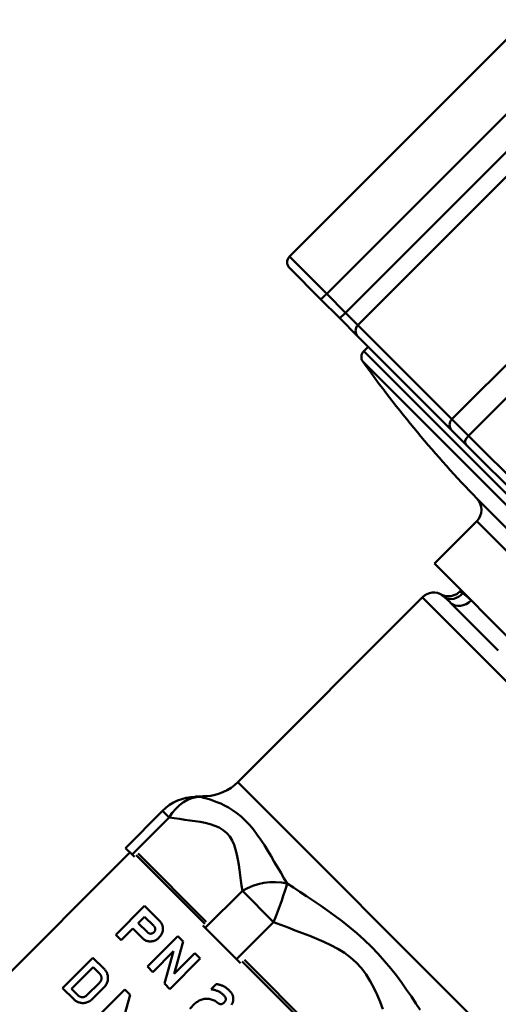
# Model space of a CAD drawing. Extents: x 605 to 2576, y 109 to 433.
# Drawn here: x 871 to 900, y 234 to 295 of the extents above; entities that cross this region are included whole.
import ezdxf

# ---------------------------------------------------------------- set-up
doc = ezdxf.new("R2010")
doc.units = 0
doc.layers.add('AM_0', color=7, linetype='CONTINUOUS', lineweight=50)

# ---------------------------------------------------------------- blocks, each defined once
blk = doc.blocks.new('A$C637F096F')
at = {"layer": 'AM_0'}
for p, q in [((71.07, 98.279), (56.4, 83.609)), ((58.707, 81.302), (73.377, 95.972)), ((74.432, 94.681), (59.88, 80.129)), ((60.644, 79.366), (75.572, 94.294)), ((81.141, 88.208), (66.471, 73.539)), ((67.495, 72.514), (82.165, 87.184)), ((56.4, 83.609), (58.707, 81.302)), ((58.323, 80.979), (56.4, 82.902)), ((59.88, 80.129), (58.707, 81.302)), ((58.323, 80.979), (59.496, 79.807)), ((60.644, 79.366), (59.88, 80.129)), ((59.496, 79.807), (60.641, 78.661)), ((60.644, 79.366), (66.471, 73.539)), ((66.471, 72.832), (60.641, 78.661)), ((60.998, 77.746), (61.277, 78.025)), ((60.998, 77.746), (96.495, 42.25)), ((95.851, 42.196), (60.945, 77.102)), ((66.471, 73.539), (67.495, 72.514)), ((67.324, 71.978), (66.471, 72.832)), ((78.704, 60.598), (67.324, 71.978)), ((67.495, 72.514), (79.053, 60.956)), ((68.015, 68.616), (87.365, 49.266)), ((65.378, 64.59), (68.003, 67.214)), ((85.963, 49.254), (68.003, 67.214)), ((83.339, 46.63), (65.378, 64.59)), ((66.96, 62.855), (67.037, 62.932)), ((53.195, 51.063), (64.636, 62.504)), ((64.685, 62.455), (64.636, 62.504)), ((81.253, 45.887), (64.685, 62.455)), ((67.139, 62.761), (67.173, 62.795)), ((66.383, 62.171), (69.344, 59.21)), ((53.195, 51.063), (53.244, 51.014)), ((53.244, 51.014), (69.812, 34.446)), ((46.223, 46.976), (48.526, 49.279)), ((46.634, 46.565), (48.936, 48.868)), ((48.936, 48.868), (48.526, 49.279)), ((46.634, 46.565), (46.223, 46.976)), ((46.499, 46.7), (29.121, 29.322)), ((46.634, 46.565), (46.779, 46.42)), ((51.14, 42.286), (46.893, 46.534)), ((47.02, 46.632), (51.239, 42.413)), ((53.475, 44.33), (51.172, 42.027)), ((55.416, 42.388), (53.475, 44.33)), ((45.629, 41.598), (47.419, 43.388)), ((48.346, 42.461), (47.419, 43.388)), ((47.419, 42.716), (47.024, 42.321)), ((47.419, 42.716), (47.983, 42.153)), ((47.586, 41.759), (47.024, 42.321)), ((51.027, 42.172), (51.172, 42.027)), ((53.114, 40.085), (55.416, 42.388)), ((45.629, 41.598), (45.965, 41.262)), ((46.689, 41.985), (45.965, 41.262)), ((46.689, 41.985), (47.28, 41.394)), ((47.595, 39.632), (49.477, 41.514)), ((48.346, 41.471), (48.27, 41.394)), ((49.813, 41.178), (49.477, 41.514)), ((53.114, 40.085), (51.172, 42.027)), ((49.249, 39.176), (49.813, 41.178)), ((49.214, 40.579), (47.931, 39.296)), ((49.214, 40.579), (48.65, 38.577)), ((49.249, 39.176), (50.532, 40.459)), ((50.868, 40.123), (50.532, 40.459)), ((42.333, 38.301), (44.215, 40.183)), ((44.908, 39.49), (44.215, 40.183)), ((50.868, 40.123), (48.986, 38.241)), ((53.114, 40.085), (53.358, 39.841)), ((60.612, 32.814), (53.472, 39.955)), ((53.609, 40.044), (60.702, 32.951)), ((44.229, 39.596), (42.883, 38.25)), ((44.229, 39.596), (44.625, 39.201)), ((47.595, 39.632), (47.931, 39.296)), ((43.844, 37.854), (44.625, 38.635)), ((48.65, 38.577), (48.986, 38.241)), ((51.538, 38.225), (51.856, 38.544)), ((42.333, 38.301), (43.026, 37.608)), ((43.279, 37.854), (42.883, 38.25)), ((44.908, 38.359), (44.157, 37.608)), ((44.299, 36.336), (46.181, 38.218)), ((45.953, 35.88), (46.516, 37.882)), ((46.516, 37.882), (46.181, 38.218)), ((50.215, 37.012), (50.538, 37.336)), ((52.309, 37.374), (52.35, 37.414))]:
    blk.add_line(p, q, dxfattribs=at)
for points in [[(65.873, 62.644), (65.875, 62.643), (65.887, 62.638), (65.898, 62.633), (65.909, 62.628), (65.933, 62.619), (65.964, 62.608), (66.009, 62.596), (66.057, 62.584), (66.112, 62.574), (66.17, 62.568), (66.23, 62.566), (66.29, 62.565), (66.352, 62.573), (66.413, 62.582), (66.474, 62.59), (66.533, 62.607), (66.59, 62.631), (66.647, 62.655), (66.705, 62.679), (66.762, 62.704), (66.813, 62.739), (66.862, 62.778), (66.911, 62.816), (66.96, 62.855)], [(67.139, 62.761), (67.125, 62.768), (67.111, 62.775), (67.098, 62.781), (67.085, 62.788), (67.072, 62.793), (67.06, 62.799), (67.049, 62.804), (67.038, 62.809), (67.028, 62.813), (67.018, 62.818), (67.009, 62.822), (67.001, 62.826), (66.994, 62.829), (66.987, 62.833), (66.981, 62.836), (66.975, 62.839), (66.971, 62.841), (66.967, 62.844), (66.964, 62.846), (66.961, 62.848), (66.96, 62.85), (66.959, 62.852), (66.959, 62.854), (66.96, 62.855)], [(65.877, 62.642), (65.864, 62.65), (65.851, 62.656), (65.841, 62.661), (65.832, 62.665), (65.824, 62.668), (65.819, 62.669), (65.815, 62.669), (65.813, 62.668), (65.813, 62.665), (65.815, 62.662), (65.818, 62.657), (65.824, 62.651), (65.832, 62.644), (65.841, 62.635), (65.853, 62.626), (65.866, 62.615), (65.881, 62.603), (65.898, 62.591), (65.916, 62.577), (65.936, 62.561), (65.958, 62.545), (65.981, 62.528), (66.005, 62.509), (66.031, 62.489)], [(66.031, 62.489), (66.045, 62.478), (66.06, 62.466), (66.075, 62.454), (66.089, 62.442), (66.104, 62.43), (66.119, 62.418), (66.133, 62.405), (66.148, 62.392), (66.163, 62.38), (66.177, 62.367), (66.192, 62.354), (66.207, 62.34), (66.221, 62.327), (66.236, 62.313), (66.25, 62.3), (66.265, 62.286), (66.28, 62.272), (66.295, 62.258), (66.309, 62.244), (66.324, 62.23), (66.339, 62.215), (66.353, 62.201), (66.368, 62.186), (66.383, 62.171)], [(67.66, 62.308), (67.64, 62.328), (67.62, 62.348), (67.599, 62.368), (67.579, 62.388), (67.558, 62.408), (67.537, 62.428), (67.516, 62.447), (67.495, 62.467), (67.474, 62.486), (67.453, 62.506), (67.432, 62.525), (67.41, 62.544), (67.388, 62.563), (67.367, 62.582), (67.345, 62.6), (67.322, 62.619), (67.3, 62.637), (67.278, 62.656), (67.255, 62.674), (67.232, 62.692), (67.209, 62.709), (67.186, 62.727), (67.163, 62.744), (67.14, 62.761)], [(50.56, 50.156), (50.586, 50.157), (50.612, 50.158), (50.639, 50.159), (50.665, 50.16), (50.692, 50.161), (50.719, 50.162), (50.747, 50.163), (50.774, 50.164), (50.802, 50.165), (50.829, 50.167), (50.858, 50.168), (50.887, 50.17), (50.915, 50.171), (50.944, 50.172), (50.973, 50.174), (51.003, 50.176), (51.033, 50.177), (51.063, 50.179), (51.093, 50.18), (51.123, 50.182), (51.154, 50.184), (51.185, 50.186), (51.216, 50.187), (51.246, 50.189)], [(56.244, 44.788), (56.05, 45.118), (55.854, 45.452), (55.657, 45.789), (55.457, 46.127), (55.255, 46.467), (55.049, 46.807), (54.838, 47.145), (54.62, 47.477), (54.393, 47.801), (54.157, 48.113), (53.912, 48.408), (53.657, 48.68), (53.396, 48.924), (53.133, 49.138), (52.872, 49.322), (52.617, 49.478), (52.37, 49.611), (52.131, 49.725), (51.902, 49.822), (51.681, 49.904), (51.47, 49.976), (51.268, 50.037), (51.075, 50.092), (50.891, 50.14)], [(50.892, 50.141), (50.905, 50.144), (50.919, 50.147), (50.932, 50.15), (50.946, 50.152), (50.96, 50.155), (50.974, 50.158), (50.988, 50.16), (51.003, 50.163), (51.017, 50.165), (51.031, 50.167), (51.046, 50.169), (51.061, 50.172), (51.076, 50.174), (51.091, 50.176), (51.106, 50.177), (51.121, 50.179), (51.136, 50.181), (51.152, 50.182), (51.167, 50.184), (51.183, 50.185), (51.199, 50.187), (51.214, 50.188), (51.23, 50.189), (51.247, 50.19)], [(48.936, 48.868), (49.256, 48.819), (49.579, 48.774), (49.902, 48.73), (50.226, 48.687), (50.548, 48.641), (50.865, 48.589), (51.177, 48.527), (51.481, 48.453), (51.772, 48.358), (52.045, 48.239), (52.293, 48.089), (52.511, 47.905), (52.695, 47.687), (52.845, 47.439), (52.965, 47.166), (53.059, 46.876), (53.135, 46.572), (53.196, 46.259), (53.247, 45.94), (53.293, 45.618), (53.338, 45.295), (53.382, 44.973), (53.428, 44.651), (53.477, 44.331)], [(64.498, 36.946), (64.232, 37.353), (63.954, 37.769), (63.661, 38.195), (63.352, 38.63), (63.024, 39.073), (62.673, 39.522), (62.297, 39.974), (61.896, 40.424), (61.472, 40.865), (61.029, 41.291), (60.574, 41.696), (60.115, 42.079), (59.657, 42.439), (59.203, 42.778), (58.756, 43.1), (58.316, 43.407), (57.884, 43.702), (57.46, 43.985), (57.045, 44.26), (56.64, 44.527), (56.244, 44.787)], [(47.972, 41.737), (47.989, 41.752), (48.004, 41.767), (48.018, 41.784), (48.031, 41.802), (48.043, 41.821), (48.052, 41.841), (48.06, 41.862), (48.066, 41.882), (48.071, 41.903), (48.074, 41.923), (48.075, 41.942), (48.075, 41.961), (48.073, 41.98), (48.07, 41.999), (48.066, 42.018), (48.061, 42.036), (48.054, 42.053), (48.047, 42.07), (48.038, 42.086), (48.028, 42.101), (48.018, 42.115), (48.007, 42.129), (47.995, 42.141), (47.983, 42.153)], [(48.346, 42.461), (48.373, 42.432), (48.399, 42.402), (48.423, 42.369), (48.446, 42.335), (48.467, 42.298), (48.487, 42.26), (48.503, 42.221), (48.518, 42.18), (48.53, 42.137), (48.539, 42.094), (48.546, 42.05), (48.55, 42.006), (48.551, 41.961), (48.55, 41.917), (48.545, 41.871), (48.537, 41.824), (48.525, 41.776), (48.51, 41.728), (48.491, 41.681), (48.468, 41.635), (48.442, 41.59), (48.413, 41.548), (48.381, 41.508), (48.346, 41.471)], [(55.416, 42.388), (55.862, 42.213), (56.309, 42.043), (56.758, 41.875), (57.207, 41.707), (57.654, 41.535), (58.097, 41.357), (58.536, 41.168), (58.969, 40.965), (59.391, 40.739), (59.798, 40.486), (60.182, 40.201), (60.537, 39.88), (60.857, 39.525), (61.143, 39.141), (61.396, 38.735), (61.622, 38.313), (61.827, 37.88), (62.015, 37.44), (62.193, 36.995)], [(47.586, 41.759), (47.597, 41.748), (47.608, 41.738), (47.621, 41.728), (47.634, 41.718), (47.647, 41.709), (47.662, 41.701), (47.677, 41.694), (47.693, 41.687), (47.709, 41.681), (47.725, 41.677), (47.742, 41.673), (47.76, 41.671), (47.777, 41.669), (47.794, 41.669), (47.812, 41.67), (47.83, 41.672), (47.849, 41.675), (47.867, 41.68), (47.886, 41.686), (47.904, 41.694), (47.922, 41.703), (47.94, 41.713), (47.956, 41.724), (47.972, 41.737)], [(48.27, 41.394), (48.233, 41.36), (48.193, 41.328), (48.151, 41.299), (48.106, 41.273), (48.061, 41.25), (48.014, 41.231), (47.966, 41.216), (47.919, 41.204), (47.871, 41.196), (47.825, 41.191), (47.78, 41.189), (47.735, 41.19), (47.691, 41.194), (47.647, 41.201), (47.604, 41.21), (47.562, 41.222), (47.521, 41.237), (47.481, 41.254), (47.443, 41.273), (47.406, 41.294), (47.372, 41.317), (47.339, 41.342), (47.308, 41.367), (47.28, 41.394)], [(44.625, 38.635), (44.645, 38.657), (44.664, 38.68), (44.68, 38.704), (44.695, 38.73), (44.708, 38.757), (44.719, 38.784), (44.728, 38.812), (44.734, 38.839), (44.739, 38.866), (44.741, 38.892), (44.742, 38.918), (44.741, 38.943), (44.739, 38.968), (44.735, 38.993), (44.729, 39.018), (44.723, 39.041), (44.714, 39.065), (44.705, 39.087), (44.694, 39.109), (44.682, 39.129), (44.669, 39.149), (44.655, 39.167), (44.64, 39.184), (44.625, 39.201)], [(44.908, 39.49), (44.938, 39.458), (44.967, 39.424), (44.995, 39.387), (45.021, 39.348), (45.045, 39.307), (45.067, 39.264), (45.086, 39.219), (45.103, 39.173), (45.117, 39.125), (45.128, 39.076), (45.136, 39.026), (45.14, 38.975), (45.142, 38.924), (45.14, 38.873), (45.135, 38.82), (45.126, 38.766), (45.113, 38.711), (45.096, 38.656), (45.074, 38.602), (45.048, 38.549), (45.018, 38.497), (44.985, 38.448), (44.948, 38.402), (44.908, 38.359)], [(51.856, 38.544), (51.898, 38.539), (51.94, 38.533), (51.981, 38.526), (52.023, 38.517), (52.065, 38.506), (52.106, 38.495), (52.147, 38.482), (52.187, 38.467), (52.227, 38.451), (52.267, 38.434), (52.306, 38.416), (52.344, 38.396), (52.381, 38.375), (52.418, 38.353), (52.453, 38.33), (52.488, 38.305), (52.522, 38.28), (52.554, 38.254), (52.586, 38.227), (52.616, 38.199), (52.646, 38.171), (52.674, 38.141), (52.702, 38.111), (52.729, 38.079)], [(43.279, 37.854), (43.295, 37.839), (43.312, 37.824), (43.33, 37.81), (43.35, 37.797), (43.371, 37.785), (43.392, 37.775), (43.414, 37.765), (43.438, 37.757), (43.462, 37.75), (43.486, 37.744), (43.511, 37.74), (43.536, 37.738), (43.561, 37.737), (43.587, 37.738), (43.613, 37.74), (43.64, 37.745), (43.667, 37.751), (43.695, 37.76), (43.722, 37.771), (43.749, 37.784), (43.775, 37.799), (43.799, 37.816), (43.823, 37.834), (43.844, 37.854)], [(52.394, 37.776), (52.368, 37.807), (52.341, 37.837), (52.313, 37.865), (52.284, 37.893), (52.254, 37.92), (52.223, 37.946), (52.19, 37.972), (52.157, 37.996), (52.123, 38.019), (52.088, 38.042), (52.052, 38.063), (52.015, 38.084), (51.978, 38.103), (51.94, 38.121), (51.901, 38.137), (51.862, 38.152), (51.822, 38.166), (51.782, 38.179), (51.742, 38.19), (51.701, 38.2), (51.66, 38.208), (51.62, 38.215), (51.579, 38.221), (51.538, 38.225)], [(52.729, 38.079), (52.755, 38.051), (52.78, 38.021), (52.803, 37.988), (52.825, 37.955), (52.845, 37.919), (52.862, 37.883), (52.877, 37.845), (52.89, 37.806), (52.899, 37.767), (52.907, 37.727), (52.912, 37.688), (52.914, 37.648), (52.914, 37.61), (52.911, 37.57), (52.906, 37.531), (52.898, 37.491), (52.888, 37.451), (52.875, 37.412), (52.86, 37.374), (52.842, 37.337), (52.822, 37.301), (52.799, 37.267)], [(44.157, 37.608), (44.114, 37.569), (44.068, 37.532), (44.019, 37.498), (43.968, 37.469), (43.916, 37.443), (43.862, 37.421), (43.807, 37.404), (43.752, 37.39), (43.698, 37.381), (43.644, 37.376), (43.593, 37.374), (43.542, 37.376), (43.492, 37.38), (43.442, 37.388), (43.393, 37.399), (43.345, 37.413), (43.298, 37.43), (43.253, 37.449), (43.21, 37.471), (43.168, 37.495), (43.129, 37.521), (43.092, 37.549), (43.058, 37.578), (43.026, 37.608)], [(50.538, 37.336), (50.584, 37.379), (50.634, 37.42), (50.686, 37.458), (50.741, 37.493), (50.799, 37.525), (50.858, 37.553), (50.919, 37.577), (50.982, 37.598), (51.045, 37.614), (51.108, 37.626), (51.172, 37.634), (51.234, 37.638), (51.296, 37.639), (51.358, 37.636), (51.421, 37.628), (51.484, 37.617), (51.547, 37.602), (51.609, 37.583), (51.67, 37.56), (51.729, 37.534), (51.786, 37.504), (51.841, 37.47), (51.893, 37.434), (51.943, 37.394)], [(51.943, 37.394), (51.954, 37.383), (51.966, 37.372), (51.979, 37.361), (51.993, 37.352), (52.007, 37.343), (52.023, 37.335), (52.038, 37.328), (52.054, 37.322), (52.071, 37.317), (52.087, 37.314), (52.104, 37.311), (52.121, 37.309), (52.137, 37.309), (52.154, 37.309), (52.17, 37.311), (52.187, 37.314), (52.204, 37.318), (52.22, 37.323), (52.237, 37.329), (52.253, 37.336), (52.268, 37.344), (52.282, 37.353), (52.296, 37.363), (52.309, 37.374)], [(52.35, 37.414), (52.362, 37.425), (52.374, 37.436), (52.385, 37.449), (52.395, 37.462), (52.405, 37.476), (52.414, 37.49), (52.422, 37.506), (52.429, 37.521), (52.434, 37.538), (52.439, 37.554), (52.443, 37.571), (52.445, 37.587), (52.447, 37.604), (52.447, 37.62), (52.447, 37.636), (52.445, 37.653), (52.442, 37.669), (52.438, 37.686), (52.434, 37.702), (52.428, 37.718), (52.421, 37.733), (52.413, 37.748), (52.404, 37.763), (52.394, 37.776)]]:
    blk.add_lwpolyline(points, dxfattribs=at)
for centre, radius, start, end in [((56.754, 83.256), 0.5, 135, 225), ((61.352, 77.393), 0.5, 135, 215.57489), ((121.947, 120.734), 75, 215.57489, 224.01989), ((66.824, 73.185), 0.5, 135, 225), ((67.295, 67.921), 1, 315, 44.01989), ((65.343, 61.797), 1, 57.41055, 135), ((51.073, 53.184), 3, 273.30611, 315), ((50.647, 47.157), 3, 91.66564, 135)]:
    blk.add_arc(centre, radius, start, end, dxfattribs=at)
for centre, major_axis, ratio, start_param, end_param in [((58.676, 81.333), (-0.354, -0.354), 0.087564, 0, 1.570796), ((59.849, 80.16), (-0.354, -0.354), 0.087564, 0, 1.570796), ((60.995, 79.015), (-0.354, -0.354), 0.992348, 4.712389, 6.283185), ((67.678, 72.331), (-0.354, -0.354), 0.517127, 4.712389, 6.283185), ((66.569, 63.331), (-0.587, -0.81), 0.802883, 0.072478, 1.443421), ((67.09, 62.878), (-0.707, -0.707), 0.806447, 0, 1.570796), ((50.647, 47.157), (0.478, 2.962), 0.741696, 0.10558, 1.079197), ((50.647, 47.157), (-0.087, 2.999), 0.841819, 6.151852, 6.283185), ((55.185, 42.619), (2.962, 0.478), 0.741696, 1.088779, 2.062395), ((55.185, 42.619), (-1.112, -2.786), 0.100122, 1.527828, 2.501444)]:
    blk.add_ellipse(centre, major_axis=major_axis, ratio=ratio, start_param=start_param, end_param=end_param, dxfattribs=at)

msp = doc.modelspace()

# ---------------------------------------------------------------- block references
at = {"layer": 'AM_0'}
msp.add_blockref('A$C637F096F', (830.933, 196.591), dxfattribs=at)

doc.saveas('drawing.dxf')
